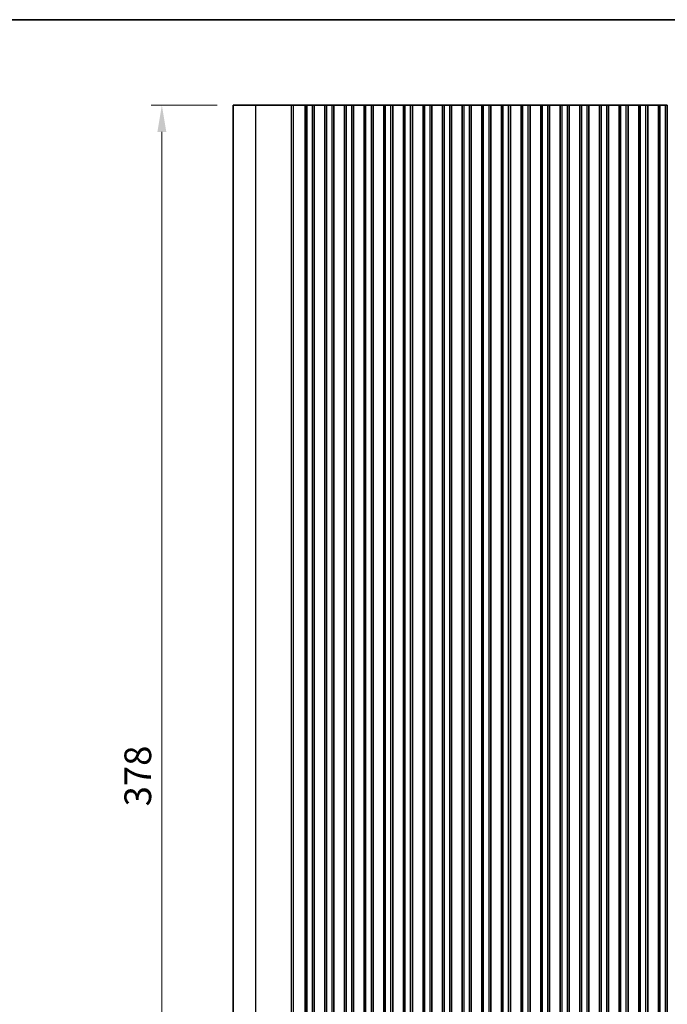
# Model space of a CAD drawing. Units: millimetres. Extents: x 43 to 7121, y 24 to 1148.
# Drawn here: x 3273 to 3454, y 872 to 1148 of the extents above; entities that cross this region are included whole.
import ezdxf

# ---------------------------------------------------------------- set-up
doc = ezdxf.new("R2010")
doc.units = ezdxf.units.MM
doc.header["$LTSCALE"] = 3
doc.layers.get('Defpoints').update_dxf_attribs({"lineweight": 25})
for name, color, linetype, lineweight in [('Border (ISO)', 7, 'Continuous', 35), ('Dimension (ISO)', 7, 'Continuous', 18), ('Visible (ISO)', 7, 'Continuous', 35), ('Visible Narrow (ISO)', 7, 'Continuous', 25)]:
    doc.layers.add(name, color=color, linetype=linetype, lineweight=lineweight)
doc.styles.add('Note Text (TK)', font='MS PGothic.ttf')
doc.dimstyles.new('Default - Method 1b (TK)', dxfattribs={"dimscale": 3, "dimtxt": 2.5, "dimasz": 2.5, "dimexe": 1, "dimexo": 1.5, "dimgap": 1, "dimtad": 1, "dimtoh": 1, "dimrnd": 1e-08, "dimdsep": 46, "dimtxsty": 'Note Text (TK)', "dimcen": 0.09, "dimdle": 5, "dimclrd": 100, "dimclre": 100, "dimclrt": 7, "dimadec": 1, "dimazin": 1, "dimtfac": 1, "dimtmove": 0, "dimatfit": 3, "dimfxl": 1, "dimtolj": 1, "dimlwd": -1, "dimlwe": -1, "dimarcsym": 0})

# ---------------------------------------------------------------- blocks, each defined once
blk = doc.blocks.new('図面枠 tk図枠')
at = {"layer": 'Border (ISO)'}
blk.add_line((14.5, 289), (405.5, 289), dxfattribs=at)
blk = doc.blocks.new('*D51')
at = {"layer": 'Defpoints', "color": 0}
for p in [(3312.49, 1124.02), (3332.49, 1124.02), (3332.49, 746.02)]:
    blk.add_point(p, dxfattribs=at)
at = {"layer": 'Dimension (ISO)', "color": 100}
for p, q in [((3327.99, 1124.02), (3309.49, 1124.02)), ((3312.49, 753.52), (3312.49, 1116.52)), ((3327.99, 746.02), (3309.49, 746.02))]:
    blk.add_line(p, q, dxfattribs=at)
for points in [[(3311.24, 1116.52), (3313.74, 1116.52), (3312.49, 1124.02)], [(3311.24, 753.52), (3313.74, 753.52), (3312.49, 746.02)]]:
    blk.add_solid(points, dxfattribs=at)
at = {"layer": 'Dimension (ISO)', "color": 7, "insert": (3305.74, 927.37), "char_height": 7.5, "attachment_point": 4, "rotation": 90, "style": 'Note Text (TK)'}
blk.add_mtext('\\A1;378', dxfattribs=at)

msp = doc.modelspace()

# ---------------------------------------------------------------- linework, layer by layer
at = {"layer": 'Visible (ISO)'}
for p, q in [((3338.816, 1124.0161), (3332.487, 1124.0161)), ((3332.487, 746.0161), (3332.487, 1124.0161)), ((3338.816, 1124.0161), (3348.8539, 1124.0161)), ((3349.3821, 1124.0161), (3348.8539, 1124.0161)), ((3349.3821, 1124.0161), (3349.6854, 1124.0161)), ((3349.6914, 1124.0161), (3349.6854, 1124.0161)), ((3349.6914, 1124.0161), (3349.8324, 1124.0161)), ((3349.8926, 1124.0161), (3349.8324, 1124.0161)), ((3349.8926, 1124.0161), (3350.0324, 1124.0161)), ((3350.0926, 1124.0161), (3350.0324, 1124.0161)), ((3350.0926, 1124.0161), (3350.2324, 1124.0161)), ((3350.2926, 1124.0161), (3350.2324, 1124.0161)), ((3350.2926, 1124.0161), (3350.4324, 1124.0161)), ((3350.4926, 1124.0161), (3350.4324, 1124.0161)), ((3350.4926, 1124.0161), (3350.6324, 1124.0161)), ((3350.6926, 1124.0161), (3350.6324, 1124.0161)), ((3350.6926, 1124.0161), (3350.8325, 1124.0161)), ((3350.8927, 1124.0161), (3350.8325, 1124.0161)), ((3350.8927, 1124.0161), (3351.0325, 1124.0161)), ((3351.0927, 1124.0161), (3351.0325, 1124.0161)), ((3351.0927, 1124.0161), (3351.2325, 1124.0161)), ((3351.2927, 1124.0161), (3351.2325, 1124.0161)), ((3351.2927, 1124.0161), (3351.4325, 1124.0161)), ((3351.4927, 1124.0161), (3351.4325, 1124.0161)), ((3351.4927, 1124.0161), (3351.6257, 1124.0161)), ((3351.7055, 1124.0161), (3351.6257, 1124.0161)), ((3351.7055, 1124.0161), (3351.9793, 1124.0161)), ((3351.9793, 1124.0161), (3352.12, 1124.0161)), ((3352.2922, 1124.0161), (3352.12, 1124.0161)), ((3352.2922, 1124.0161), (3352.4272, 1124.0161)), ((3352.4272, 1124.0161), (3352.6952, 1124.0161)), ((3352.737, 1124.0161), (3352.6952, 1124.0161)), ((3352.6952, 746.0161), (3352.6952, 1124.0161)), ((3353.237, 1124.0161), (3352.737, 1124.0161)), ((3352.737, 746.0161), (3352.737, 1124.0161)), ((3353.237, 1124.0161), (3354.737, 1124.0161)), ((3355.237, 1124.0161), (3354.737, 1124.0161)), ((3355.281, 1124.0161), (3355.237, 1124.0161)), ((3355.237, 746.0161), (3355.237, 1124.0161)), ((3355.281, 1124.0161), (3355.3358, 1124.0161)), ((3355.3358, 1124.0161), (3355.5586, 1124.0161)), ((3355.7204, 1124.0161), (3355.5586, 1124.0161)), ((3355.7204, 1124.0161), (3355.7628, 1124.0161)), ((3355.7628, 1124.0161), (3356.0384, 1124.0161)), ((3356.0384, 1124.0161), (3356.2583, 1124.0161)), ((3356.4729, 1124.0161), (3356.2583, 1124.0161)), ((3356.4729, 1124.0161), (3356.6033, 1124.0161)), ((3356.6033, 1124.0161), (3356.8707, 1124.0161)), ((3356.8707, 1124.0161), (3357.0012, 1124.0161)), ((3357.2157, 1124.0161), (3357.0012, 1124.0161)), ((3357.2157, 1124.0161), (3357.4356, 1124.0161)), ((3357.4356, 1124.0161), (3357.7112, 1124.0161)), ((3357.7112, 1124.0161), (3357.7536, 1124.0161)), ((3357.9154, 1124.0161), (3357.7536, 1124.0161)), ((3357.9154, 1124.0161), (3358.1382, 1124.0161)), ((3358.1382, 1124.0161), (3358.193, 1124.0161)), ((3358.237, 1124.0161), (3358.193, 1124.0161)), ((3358.737, 1124.0161), (3358.237, 1124.0161)), ((3358.237, 746.0161), (3358.237, 1124.0161)), ((3358.737, 1124.0161), (3360.237, 1124.0161)), ((3360.737, 1124.0161), (3360.237, 1124.0161)), ((3360.781, 1124.0161), (3360.737, 1124.0161)), ((3360.737, 746.0161), (3360.737, 1124.0161)), ((3360.781, 1124.0161), (3360.8358, 1124.0161)), ((3360.8358, 1124.0161), (3361.0586, 1124.0161)), ((3361.2204, 1124.0161), (3361.0586, 1124.0161)), ((3361.2204, 1124.0161), (3361.2628, 1124.0161)), ((3361.2628, 1124.0161), (3361.5384, 1124.0161)), ((3361.5384, 1124.0161), (3361.7583, 1124.0161)), ((3361.9729, 1124.0161), (3361.7583, 1124.0161)), ((3361.9729, 1124.0161), (3362.1033, 1124.0161)), ((3362.1033, 1124.0161), (3362.3707, 1124.0161)), ((3362.3707, 1124.0161), (3362.5012, 1124.0161)), ((3362.7157, 1124.0161), (3362.5012, 1124.0161)), ((3362.7157, 1124.0161), (3362.9356, 1124.0161)), ((3362.9356, 1124.0161), (3363.2112, 1124.0161)), ((3363.2112, 1124.0161), (3363.2536, 1124.0161)), ((3363.4154, 1124.0161), (3363.2536, 1124.0161)), ((3363.4154, 1124.0161), (3363.6382, 1124.0161)), ((3363.6382, 1124.0161), (3363.693, 1124.0161)), ((3363.737, 1124.0161), (3363.693, 1124.0161)), ((3364.237, 1124.0161), (3363.737, 1124.0161)), ((3363.737, 746.0161), (3363.737, 1124.0161)), ((3364.237, 1124.0161), (3365.737, 1124.0161)), ((3366.237, 1124.0161), (3365.737, 1124.0161)), ((3366.281, 1124.0161), (3366.237, 1124.0161)), ((3366.237, 746.0161), (3366.237, 1124.0161)), ((3366.281, 1124.0161), (3366.3358, 1124.0161)), ((3366.3358, 1124.0161), (3366.5586, 1124.0161)), ((3366.7204, 1124.0161), (3366.5586, 1124.0161)), ((3366.7204, 1124.0161), (3366.7628, 1124.0161)), ((3366.7628, 1124.0161), (3367.0384, 1124.0161)), ((3367.0384, 1124.0161), (3367.2583, 1124.0161)), ((3367.4729, 1124.0161), (3367.2583, 1124.0161)), ((3367.4729, 1124.0161), (3367.6033, 1124.0161)), ((3367.6033, 1124.0161), (3367.8707, 1124.0161)), ((3367.8707, 1124.0161), (3368.0012, 1124.0161)), ((3368.2157, 1124.0161), (3368.0012, 1124.0161)), ((3368.2157, 1124.0161), (3368.4356, 1124.0161)), ((3368.4356, 1124.0161), (3368.7112, 1124.0161)), ((3368.7112, 1124.0161), (3368.7536, 1124.0161)), ((3368.9154, 1124.0161), (3368.7536, 1124.0161)), ((3368.9154, 1124.0161), (3369.1382, 1124.0161)), ((3369.1382, 1124.0161), (3369.193, 1124.0161)), ((3369.237, 1124.0161), (3369.193, 1124.0161)), ((3369.737, 1124.0161), (3369.237, 1124.0161)), ((3369.237, 746.0161), (3369.237, 1124.0161)), ((3369.737, 1124.0161), (3371.237, 1124.0161)), ((3371.737, 1124.0161), (3371.237, 1124.0161)), ((3371.781, 1124.0161), (3371.737, 1124.0161)), ((3371.737, 746.0161), (3371.737, 1124.0161)), ((3371.781, 1124.0161), (3371.8358, 1124.0161)), ((3371.8358, 1124.0161), (3372.0586, 1124.0161)), ((3372.2204, 1124.0161), (3372.0586, 1124.0161)), ((3372.2204, 1124.0161), (3372.2628, 1124.0161)), ((3372.2628, 1124.0161), (3372.5384, 1124.0161)), ((3372.5384, 1124.0161), (3372.7583, 1124.0161)), ((3372.9729, 1124.0161), (3372.7583, 1124.0161)), ((3372.9729, 1124.0161), (3373.1033, 1124.0161)), ((3373.1033, 1124.0161), (3373.3707, 1124.0161)), ((3373.3707, 1124.0161), (3373.5012, 1124.0161)), ((3373.7157, 1124.0161), (3373.5012, 1124.0161)), ((3373.7157, 1124.0161), (3373.9356, 1124.0161)), ((3373.9356, 1124.0161), (3374.2112, 1124.0161)), ((3374.2112, 1124.0161), (3374.2536, 1124.0161)), ((3374.4154, 1124.0161), (3374.2536, 1124.0161)), ((3374.4154, 1124.0161), (3374.6382, 1124.0161)), ((3374.6382, 1124.0161), (3374.693, 1124.0161)), ((3374.737, 1124.0161), (3374.693, 1124.0161)), ((3375.237, 1124.0161), (3374.737, 1124.0161)), ((3374.737, 746.0161), (3374.737, 1124.0161)), ((3375.237, 1124.0161), (3376.737, 1124.0161)), ((3377.237, 1124.0161), (3376.737, 1124.0161)), ((3377.281, 1124.0161), (3377.237, 1124.0161)), ((3377.237, 746.0161), (3377.237, 1124.0161)), ((3377.281, 1124.0161), (3377.3358, 1124.0161)), ((3377.3358, 1124.0161), (3377.5586, 1124.0161)), ((3377.7204, 1124.0161), (3377.5586, 1124.0161)), ((3377.7204, 1124.0161), (3377.7628, 1124.0161)), ((3377.7628, 1124.0161), (3378.0384, 1124.0161)), ((3378.0384, 1124.0161), (3378.2583, 1124.0161)), ((3378.4729, 1124.0161), (3378.2583, 1124.0161)), ((3378.4729, 1124.0161), (3378.6033, 1124.0161)), ((3378.6033, 1124.0161), (3378.8707, 1124.0161)), ((3378.8707, 1124.0161), (3379.0012, 1124.0161)), ((3379.2157, 1124.0161), (3379.0012, 1124.0161)), ((3379.2157, 1124.0161), (3379.4356, 1124.0161)), ((3379.4356, 1124.0161), (3379.7112, 1124.0161)), ((3379.7112, 1124.0161), (3379.7536, 1124.0161)), ((3379.9154, 1124.0161), (3379.7536, 1124.0161)), ((3379.9154, 1124.0161), (3380.1382, 1124.0161)), ((3380.1382, 1124.0161), (3380.193, 1124.0161)), ((3380.237, 1124.0161), (3380.193, 1124.0161)), ((3380.737, 1124.0161), (3380.237, 1124.0161)), ((3380.237, 746.0161), (3380.237, 1124.0161)), ((3380.737, 1124.0161), (3382.237, 1124.0161)), ((3382.737, 1124.0161), (3382.237, 1124.0161)), ((3382.781, 1124.0161), (3382.737, 1124.0161)), ((3382.737, 746.0161), (3382.737, 1124.0161)), ((3382.781, 1124.0161), (3382.8358, 1124.0161)), ((3382.8358, 1124.0161), (3383.0586, 1124.0161)), ((3383.2204, 1124.0161), (3383.0586, 1124.0161)), ((3383.2204, 1124.0161), (3383.2628, 1124.0161)), ((3383.2628, 1124.0161), (3383.5384, 1124.0161)), ((3383.5384, 1124.0161), (3383.7583, 1124.0161)), ((3383.9729, 1124.0161), (3383.7583, 1124.0161)), ((3383.9729, 1124.0161), (3384.1033, 1124.0161)), ((3384.1033, 1124.0161), (3384.3707, 1124.0161)), ((3384.3707, 1124.0161), (3384.5012, 1124.0161)), ((3384.7157, 1124.0161), (3384.5012, 1124.0161)), ((3384.7157, 1124.0161), (3384.9356, 1124.0161)), ((3384.9356, 1124.0161), (3385.2112, 1124.0161)), ((3385.2112, 1124.0161), (3385.2536, 1124.0161)), ((3385.4154, 1124.0161), (3385.2536, 1124.0161)), ((3385.4154, 1124.0161), (3385.6382, 1124.0161)), ((3385.6382, 1124.0161), (3385.693, 1124.0161)), ((3385.737, 1124.0161), (3385.693, 1124.0161)), ((3386.237, 1124.0161), (3385.737, 1124.0161)), ((3385.737, 746.0161), (3385.737, 1124.0161)), ((3386.237, 1124.0161), (3387.737, 1124.0161)), ((3388.237, 1124.0161), (3387.737, 1124.0161)), ((3388.281, 1124.0161), (3388.237, 1124.0161)), ((3388.237, 746.0161), (3388.237, 1124.0161)), ((3388.281, 1124.0161), (3388.3358, 1124.0161)), ((3388.3358, 1124.0161), (3388.5586, 1124.0161)), ((3388.7204, 1124.0161), (3388.5586, 1124.0161)), ((3388.7204, 1124.0161), (3388.7628, 1124.0161)), ((3388.7628, 1124.0161), (3389.0384, 1124.0161)), ((3389.0384, 1124.0161), (3389.2583, 1124.0161)), ((3389.4729, 1124.0161), (3389.2583, 1124.0161)), ((3389.4729, 1124.0161), (3389.6033, 1124.0161)), ((3389.6033, 1124.0161), (3389.8707, 1124.0161)), ((3389.8707, 1124.0161), (3390.0012, 1124.0161)), ((3390.2157, 1124.0161), (3390.0012, 1124.0161)), ((3390.2157, 1124.0161), (3390.4356, 1124.0161)), ((3390.4356, 1124.0161), (3390.7112, 1124.0161)), ((3390.7112, 1124.0161), (3390.7536, 1124.0161)), ((3390.9154, 1124.0161), (3390.7536, 1124.0161)), ((3390.9154, 1124.0161), (3391.1382, 1124.0161)), ((3391.1382, 1124.0161), (3391.193, 1124.0161)), ((3391.237, 1124.0161), (3391.193, 1124.0161)), ((3391.737, 1124.0161), (3391.237, 1124.0161)), ((3391.237, 746.0161), (3391.237, 1124.0161)), ((3391.737, 1124.0161), (3393.237, 1124.0161)), ((3393.737, 1124.0161), (3393.237, 1124.0161)), ((3393.781, 1124.0161), (3393.737, 1124.0161)), ((3393.737, 746.0161), (3393.737, 1124.0161)), ((3393.781, 1124.0161), (3393.8358, 1124.0161)), ((3393.8358, 1124.0161), (3394.0586, 1124.0161)), ((3394.2204, 1124.0161), (3394.0586, 1124.0161)), ((3394.2204, 1124.0161), (3394.2628, 1124.0161)), ((3394.2628, 1124.0161), (3394.5384, 1124.0161)), ((3394.5384, 1124.0161), (3394.7583, 1124.0161)), ((3394.9729, 1124.0161), (3394.7583, 1124.0161)), ((3394.9729, 1124.0161), (3395.1033, 1124.0161)), ((3395.1033, 1124.0161), (3395.3707, 1124.0161)), ((3395.3707, 1124.0161), (3395.5012, 1124.0161)), ((3395.7157, 1124.0161), (3395.5012, 1124.0161)), ((3395.7157, 1124.0161), (3395.9356, 1124.0161)), ((3395.9356, 1124.0161), (3396.2112, 1124.0161)), ((3396.2112, 1124.0161), (3396.2536, 1124.0161)), ((3396.4154, 1124.0161), (3396.2536, 1124.0161)), ((3396.4154, 1124.0161), (3396.6382, 1124.0161)), ((3396.6382, 1124.0161), (3396.693, 1124.0161)), ((3396.737, 1124.0161), (3396.693, 1124.0161)), ((3397.237, 1124.0161), (3396.737, 1124.0161)), ((3396.737, 746.0161), (3396.737, 1124.0161)), ((3397.237, 1124.0161), (3398.737, 1124.0161)), ((3399.237, 1124.0161), (3398.737, 1124.0161)), ((3399.281, 1124.0161), (3399.237, 1124.0161)), ((3399.237, 746.0161), (3399.237, 1124.0161)), ((3399.281, 1124.0161), (3399.3358, 1124.0161)), ((3399.3358, 1124.0161), (3399.5586, 1124.0161)), ((3399.7204, 1124.0161), (3399.5586, 1124.0161)), ((3399.7204, 1124.0161), (3399.7628, 1124.0161)), ((3399.7628, 1124.0161), (3400.0384, 1124.0161)), ((3400.0384, 1124.0161), (3400.2583, 1124.0161)), ((3400.4729, 1124.0161), (3400.2583, 1124.0161)), ((3400.4729, 1124.0161), (3400.6033, 1124.0161)), ((3400.6033, 1124.0161), (3400.8707, 1124.0161)), ((3400.8707, 1124.0161), (3401.0012, 1124.0161)), ((3401.2157, 1124.0161), (3401.0012, 1124.0161)), ((3401.2157, 1124.0161), (3401.4356, 1124.0161)), ((3401.4356, 1124.0161), (3401.7112, 1124.0161)), ((3401.7112, 1124.0161), (3401.7536, 1124.0161)), ((3401.9154, 1124.0161), (3401.7536, 1124.0161)), ((3401.9154, 1124.0161), (3402.1382, 1124.0161)), ((3402.1382, 1124.0161), (3402.193, 1124.0161)), ((3402.237, 1124.0161), (3402.193, 1124.0161)), ((3402.737, 1124.0161), (3402.237, 1124.0161)), ((3402.237, 746.0161), (3402.237, 1124.0161)), ((3402.737, 1124.0161), (3404.237, 1124.0161)), ((3404.737, 1124.0161), (3404.237, 1124.0161)), ((3404.781, 1124.0161), (3404.737, 1124.0161)), ((3404.737, 746.0161), (3404.737, 1124.0161)), ((3404.781, 1124.0161), (3404.8358, 1124.0161)), ((3404.8358, 1124.0161), (3405.0586, 1124.0161)), ((3405.2204, 1124.0161), (3405.0586, 1124.0161)), ((3405.2204, 1124.0161), (3405.2628, 1124.0161)), ((3405.2628, 1124.0161), (3405.5384, 1124.0161)), ((3405.5384, 1124.0161), (3405.7583, 1124.0161)), ((3405.9729, 1124.0161), (3405.7583, 1124.0161)), ((3405.9729, 1124.0161), (3406.1033, 1124.0161)), ((3406.1033, 1124.0161), (3406.3707, 1124.0161)), ((3406.3707, 1124.0161), (3406.5012, 1124.0161)), ((3406.7157, 1124.0161), (3406.5012, 1124.0161)), ((3406.7157, 1124.0161), (3406.9356, 1124.0161)), ((3406.9356, 1124.0161), (3407.2112, 1124.0161)), ((3407.2112, 1124.0161), (3407.2536, 1124.0161)), ((3407.4154, 1124.0161), (3407.2536, 1124.0161)), ((3407.4154, 1124.0161), (3407.6382, 1124.0161)), ((3407.6382, 1124.0161), (3407.693, 1124.0161)), ((3407.737, 1124.0161), (3407.693, 1124.0161)), ((3408.237, 1124.0161), (3407.737, 1124.0161)), ((3407.737, 746.0161), (3407.737, 1124.0161)), ((3408.237, 1124.0161), (3409.737, 1124.0161)), ((3410.237, 1124.0161), (3409.737, 1124.0161)), ((3410.281, 1124.0161), (3410.237, 1124.0161)), ((3410.237, 746.0161), (3410.237, 1124.0161)), ((3410.281, 1124.0161), (3410.3358, 1124.0161)), ((3410.3358, 1124.0161), (3410.5586, 1124.0161)), ((3410.7204, 1124.0161), (3410.5586, 1124.0161)), ((3410.7204, 1124.0161), (3410.7628, 1124.0161)), ((3410.7628, 1124.0161), (3411.0384, 1124.0161)), ((3411.0384, 1124.0161), (3411.2583, 1124.0161)), ((3411.4729, 1124.0161), (3411.2583, 1124.0161)), ((3411.4729, 1124.0161), (3411.6033, 1124.0161)), ((3411.6033, 1124.0161), (3411.8707, 1124.0161)), ((3411.8707, 1124.0161), (3412.0012, 1124.0161)), ((3412.2157, 1124.0161), (3412.0012, 1124.0161)), ((3412.2157, 1124.0161), (3412.4356, 1124.0161)), ((3412.4356, 1124.0161), (3412.7112, 1124.0161)), ((3412.7112, 1124.0161), (3412.7536, 1124.0161)), ((3412.9154, 1124.0161), (3412.7536, 1124.0161)), ((3412.9154, 1124.0161), (3413.1382, 1124.0161)), ((3413.1382, 1124.0161), (3413.193, 1124.0161)), ((3413.237, 1124.0161), (3413.193, 1124.0161)), ((3413.737, 1124.0161), (3413.237, 1124.0161)), ((3413.237, 746.0161), (3413.237, 1124.0161)), ((3413.737, 1124.0161), (3415.237, 1124.0161)), ((3415.737, 1124.0161), (3415.237, 1124.0161)), ((3415.781, 1124.0161), (3415.737, 1124.0161)), ((3415.737, 746.0161), (3415.737, 1124.0161)), ((3415.781, 1124.0161), (3415.8358, 1124.0161)), ((3415.8358, 1124.0161), (3416.0586, 1124.0161)), ((3416.2204, 1124.0161), (3416.0586, 1124.0161)), ((3416.2204, 1124.0161), (3416.2628, 1124.0161)), ((3416.2628, 1124.0161), (3416.5384, 1124.0161)), ((3416.5384, 1124.0161), (3416.7583, 1124.0161)), ((3416.9729, 1124.0161), (3416.7583, 1124.0161)), ((3416.9729, 1124.0161), (3417.1033, 1124.0161)), ((3417.1033, 1124.0161), (3417.3707, 1124.0161)), ((3417.3707, 1124.0161), (3417.5012, 1124.0161)), ((3417.7157, 1124.0161), (3417.5012, 1124.0161)), ((3417.7157, 1124.0161), (3417.9356, 1124.0161)), ((3417.9356, 1124.0161), (3418.2112, 1124.0161)), ((3418.2112, 1124.0161), (3418.2536, 1124.0161)), ((3418.4154, 1124.0161), (3418.2536, 1124.0161)), ((3418.4154, 1124.0161), (3418.6382, 1124.0161)), ((3418.6382, 1124.0161), (3418.693, 1124.0161)), ((3418.737, 1124.0161), (3418.693, 1124.0161)), ((3419.237, 1124.0161), (3418.737, 1124.0161)), ((3418.737, 746.0161), (3418.737, 1124.0161)), ((3419.237, 1124.0161), (3420.737, 1124.0161)), ((3421.237, 1124.0161), (3420.737, 1124.0161)), ((3421.281, 1124.0161), (3421.237, 1124.0161)), ((3421.237, 746.0161), (3421.237, 1124.0161)), ((3421.281, 1124.0161), (3421.3358, 1124.0161)), ((3421.3358, 1124.0161), (3421.5586, 1124.0161)), ((3421.7204, 1124.0161), (3421.5586, 1124.0161)), ((3421.7204, 1124.0161), (3421.7628, 1124.0161)), ((3421.7628, 1124.0161), (3422.0384, 1124.0161)), ((3422.0384, 1124.0161), (3422.2583, 1124.0161)), ((3422.4729, 1124.0161), (3422.2583, 1124.0161)), ((3422.4729, 1124.0161), (3422.6033, 1124.0161)), ((3422.6033, 1124.0161), (3422.8707, 1124.0161)), ((3422.8707, 1124.0161), (3423.0012, 1124.0161)), ((3423.2157, 1124.0161), (3423.0012, 1124.0161)), ((3423.2157, 1124.0161), (3423.4356, 1124.0161)), ((3423.4356, 1124.0161), (3423.7112, 1124.0161)), ((3423.7112, 1124.0161), (3423.7536, 1124.0161)), ((3423.9154, 1124.0161), (3423.7536, 1124.0161)), ((3423.9154, 1124.0161), (3424.1382, 1124.0161)), ((3424.1382, 1124.0161), (3424.193, 1124.0161)), ((3424.237, 1124.0161), (3424.193, 1124.0161)), ((3424.737, 1124.0161), (3424.237, 1124.0161)), ((3424.237, 746.0161), (3424.237, 1124.0161)), ((3424.737, 1124.0161), (3426.237, 1124.0161)), ((3426.737, 1124.0161), (3426.237, 1124.0161)), ((3426.781, 1124.0161), (3426.737, 1124.0161)), ((3426.737, 746.0161), (3426.737, 1124.0161)), ((3426.781, 1124.0161), (3426.8358, 1124.0161)), ((3426.8358, 1124.0161), (3427.0586, 1124.0161)), ((3427.2204, 1124.0161), (3427.0586, 1124.0161)), ((3427.2204, 1124.0161), (3427.2628, 1124.0161)), ((3427.2628, 1124.0161), (3427.5384, 1124.0161)), ((3427.5384, 1124.0161), (3427.7583, 1124.0161)), ((3427.9729, 1124.0161), (3427.7583, 1124.0161)), ((3427.9729, 1124.0161), (3428.1033, 1124.0161)), ((3428.1033, 1124.0161), (3428.3707, 1124.0161)), ((3428.3707, 1124.0161), (3428.5012, 1124.0161)), ((3428.7157, 1124.0161), (3428.5012, 1124.0161)), ((3428.7157, 1124.0161), (3428.9356, 1124.0161)), ((3428.9356, 1124.0161), (3429.2112, 1124.0161)), ((3429.2112, 1124.0161), (3429.2536, 1124.0161)), ((3429.4154, 1124.0161), (3429.2536, 1124.0161)), ((3429.4154, 1124.0161), (3429.6382, 1124.0161)), ((3429.6382, 1124.0161), (3429.693, 1124.0161)), ((3429.737, 1124.0161), (3429.693, 1124.0161)), ((3430.237, 1124.0161), (3429.737, 1124.0161)), ((3429.737, 746.0161), (3429.737, 1124.0161)), ((3430.237, 1124.0161), (3431.737, 1124.0161)), ((3432.237, 1124.0161), (3431.737, 1124.0161)), ((3432.281, 1124.0161), (3432.237, 1124.0161)), ((3432.237, 746.0161), (3432.237, 1124.0161)), ((3432.281, 1124.0161), (3432.3358, 1124.0161)), ((3432.3358, 1124.0161), (3432.5586, 1124.0161)), ((3432.7204, 1124.0161), (3432.5586, 1124.0161)), ((3432.7204, 1124.0161), (3432.7628, 1124.0161)), ((3432.7628, 1124.0161), (3433.0384, 1124.0161)), ((3433.0384, 1124.0161), (3433.2583, 1124.0161)), ((3433.4729, 1124.0161), (3433.2583, 1124.0161)), ((3433.4729, 1124.0161), (3433.6033, 1124.0161)), ((3433.6033, 1124.0161), (3433.8707, 1124.0161)), ((3433.8707, 1124.0161), (3434.0012, 1124.0161)), ((3434.2157, 1124.0161), (3434.0012, 1124.0161)), ((3434.2157, 1124.0161), (3434.4356, 1124.0161)), ((3434.4356, 1124.0161), (3434.7112, 1124.0161)), ((3434.7112, 1124.0161), (3434.7536, 1124.0161)), ((3434.9154, 1124.0161), (3434.7536, 1124.0161)), ((3434.9154, 1124.0161), (3435.1382, 1124.0161)), ((3435.1382, 1124.0161), (3435.193, 1124.0161)), ((3435.237, 1124.0161), (3435.193, 1124.0161)), ((3435.737, 1124.0161), (3435.237, 1124.0161)), ((3435.237, 746.0161), (3435.237, 1124.0161)), ((3435.737, 1124.0161), (3437.237, 1124.0161)), ((3437.737, 1124.0161), (3437.237, 1124.0161)), ((3437.781, 1124.0161), (3437.737, 1124.0161)), ((3437.737, 746.0161), (3437.737, 1124.0161)), ((3437.781, 1124.0161), (3437.8358, 1124.0161)), ((3437.8358, 1124.0161), (3438.0586, 1124.0161)), ((3438.2204, 1124.0161), (3438.0586, 1124.0161)), ((3438.2204, 1124.0161), (3438.2628, 1124.0161)), ((3438.2628, 1124.0161), (3438.5384, 1124.0161)), ((3438.5384, 1124.0161), (3438.7583, 1124.0161)), ((3438.9729, 1124.0161), (3438.7583, 1124.0161)), ((3438.9729, 1124.0161), (3439.1033, 1124.0161)), ((3439.1033, 1124.0161), (3439.3707, 1124.0161)), ((3439.3707, 1124.0161), (3439.5012, 1124.0161)), ((3439.7157, 1124.0161), (3439.5012, 1124.0161)), ((3439.7157, 1124.0161), (3439.9356, 1124.0161)), ((3439.9356, 1124.0161), (3440.2112, 1124.0161)), ((3440.2112, 1124.0161), (3440.2536, 1124.0161)), ((3440.4154, 1124.0161), (3440.2536, 1124.0161)), ((3440.4154, 1124.0161), (3440.6382, 1124.0161)), ((3440.6382, 1124.0161), (3440.693, 1124.0161)), ((3440.737, 1124.0161), (3440.693, 1124.0161)), ((3441.237, 1124.0161), (3440.737, 1124.0161)), ((3440.737, 746.0161), (3440.737, 1124.0161)), ((3441.237, 1124.0161), (3442.737, 1124.0161)), ((3443.237, 1124.0161), (3442.737, 1124.0161)), ((3443.281, 1124.0161), (3443.237, 1124.0161)), ((3443.237, 746.0161), (3443.237, 1124.0161)), ((3443.281, 1124.0161), (3443.3358, 1124.0161)), ((3443.3358, 1124.0161), (3443.5586, 1124.0161)), ((3443.7204, 1124.0161), (3443.5586, 1124.0161)), ((3443.7204, 1124.0161), (3443.7628, 1124.0161)), ((3443.7628, 1124.0161), (3444.0384, 1124.0161)), ((3444.0384, 1124.0161), (3444.2583, 1124.0161)), ((3444.4729, 1124.0161), (3444.2583, 1124.0161)), ((3444.4729, 1124.0161), (3444.6033, 1124.0161)), ((3444.6033, 1124.0161), (3444.8707, 1124.0161)), ((3444.8707, 1124.0161), (3445.0012, 1124.0161)), ((3445.2157, 1124.0161), (3445.0012, 1124.0161)), ((3445.2157, 1124.0161), (3445.4356, 1124.0161)), ((3445.4356, 1124.0161), (3445.7112, 1124.0161)), ((3445.7112, 1124.0161), (3445.7536, 1124.0161)), ((3445.9154, 1124.0161), (3445.7536, 1124.0161)), ((3445.9154, 1124.0161), (3446.1382, 1124.0161)), ((3446.1382, 1124.0161), (3446.193, 1124.0161)), ((3446.237, 1124.0161), (3446.193, 1124.0161)), ((3446.737, 1124.0161), (3446.237, 1124.0161)), ((3446.237, 746.0161), (3446.237, 1124.0161)), ((3446.737, 1124.0161), (3448.237, 1124.0161)), ((3448.737, 1124.0161), (3448.237, 1124.0161)), ((3448.781, 1124.0161), (3448.737, 1124.0161)), ((3448.737, 746.0161), (3448.737, 1124.0161)), ((3448.781, 1124.0161), (3448.8358, 1124.0161)), ((3448.8358, 1124.0161), (3449.0586, 1124.0161)), ((3449.2204, 1124.0161), (3449.0586, 1124.0161)), ((3449.2204, 1124.0161), (3449.2628, 1124.0161)), ((3449.2628, 1124.0161), (3449.5384, 1124.0161)), ((3449.5384, 1124.0161), (3449.7583, 1124.0161)), ((3449.9729, 1124.0161), (3449.7583, 1124.0161)), ((3449.9729, 1124.0161), (3450.1033, 1124.0161)), ((3450.1033, 1124.0161), (3450.3707, 1124.0161)), ((3450.3707, 1124.0161), (3450.5012, 1124.0161)), ((3450.7157, 1124.0161), (3450.5012, 1124.0161)), ((3450.7157, 1124.0161), (3450.9356, 1124.0161)), ((3450.9356, 1124.0161), (3451.2112, 1124.0161)), ((3451.2112, 1124.0161), (3451.2536, 1124.0161)), ((3451.4154, 1124.0161), (3451.2536, 1124.0161)), ((3451.4154, 1124.0161), (3451.6382, 1124.0161)), ((3451.6382, 1124.0161), (3451.693, 1124.0161)), ((3451.737, 1124.0161), (3451.693, 1124.0161)), ((3452.237, 1124.0161), (3451.737, 1124.0161)), ((3451.737, 746.0161), (3451.737, 1124.0161)), ((3452.237, 1124.0161), (3453.737, 1124.0161)), ((3454.237, 1124.0161), (3453.737, 1124.0161)), ((3454.237, 746.0161), (3454.237, 1124.0161))]:
    msp.add_line(p, q, dxfattribs=at)
at = {"layer": 'Visible Narrow (ISO)'}
for p, q in [((3338.816, 746.0161), (3338.816, 1124.0161)), ((3348.8539, 746.0161), (3348.8539, 1124.0161)), ((3349.3821, 746.0161), (3349.3821, 1124.0161)), ((3353.237, 746.0161), (3353.237, 1124.0161)), ((3354.737, 746.0161), (3354.737, 1124.0161)), ((3358.737, 746.0161), (3358.737, 1124.0161)), ((3360.237, 746.0161), (3360.237, 1124.0161)), ((3364.237, 746.0161), (3364.237, 1124.0161)), ((3365.737, 746.0161), (3365.737, 1124.0161)), ((3369.737, 746.0161), (3369.737, 1124.0161)), ((3371.237, 746.0161), (3371.237, 1124.0161)), ((3375.237, 746.0161), (3375.237, 1124.0161)), ((3376.737, 746.0161), (3376.737, 1124.0161)), ((3380.737, 746.0161), (3380.737, 1124.0161)), ((3382.237, 746.0161), (3382.237, 1124.0161)), ((3386.237, 746.0161), (3386.237, 1124.0161)), ((3387.737, 746.0161), (3387.737, 1124.0161)), ((3391.737, 746.0161), (3391.737, 1124.0161)), ((3393.237, 746.0161), (3393.237, 1124.0161)), ((3397.237, 746.0161), (3397.237, 1124.0161)), ((3398.737, 746.0161), (3398.737, 1124.0161)), ((3402.737, 746.0161), (3402.737, 1124.0161)), ((3404.237, 746.0161), (3404.237, 1124.0161)), ((3408.237, 746.0161), (3408.237, 1124.0161)), ((3409.737, 746.0161), (3409.737, 1124.0161)), ((3413.737, 746.0161), (3413.737, 1124.0161)), ((3415.237, 746.0161), (3415.237, 1124.0161)), ((3419.237, 746.0161), (3419.237, 1124.0161)), ((3420.737, 746.0161), (3420.737, 1124.0161)), ((3424.737, 746.0161), (3424.737, 1124.0161)), ((3426.237, 746.0161), (3426.237, 1124.0161)), ((3430.237, 746.0161), (3430.237, 1124.0161)), ((3431.737, 746.0161), (3431.737, 1124.0161)), ((3435.737, 746.0161), (3435.737, 1124.0161)), ((3437.237, 746.0161), (3437.237, 1124.0161)), ((3441.237, 746.0161), (3441.237, 1124.0161)), ((3442.737, 746.0161), (3442.737, 1124.0161)), ((3446.737, 746.0161), (3446.737, 1124.0161)), ((3448.237, 746.0161), (3448.237, 1124.0161)), ((3452.237, 746.0161), (3452.237, 1124.0161)), ((3453.737, 746.0161), (3453.737, 1124.0161))]:
    msp.add_line(p, q, dxfattribs=at)

# ---------------------------------------------------------------- block references
at = {"xscale": 4, "yscale": 4, "zscale": 4}
msp.add_blockref('図面枠 tk図枠', (2742.5, -8), dxfattribs=at)

# ---------------------------------------------------------------- dimensions: what is measured, and where the dimension line sits
at = {"layer": 'Dimension (ISO)', "color": 100}
dim = msp.add_linear_dim(base=(3312.487, 1124.0161), p1=(3332.487, 746.0161), p2=(3332.487, 1124.0161), angle=90, dimstyle='Default - Method 1b (TK)', override={"dimtoh": 0, "dimtofl": 0, "dimatfit": 1}, dxfattribs=at)
dim.commit()
dim.dimension.update_dxf_attribs({"geometry": '*D51', "text_midpoint": (3312.487, 935.0161), "dimtype": 160})

doc.saveas('drawing.dxf')
